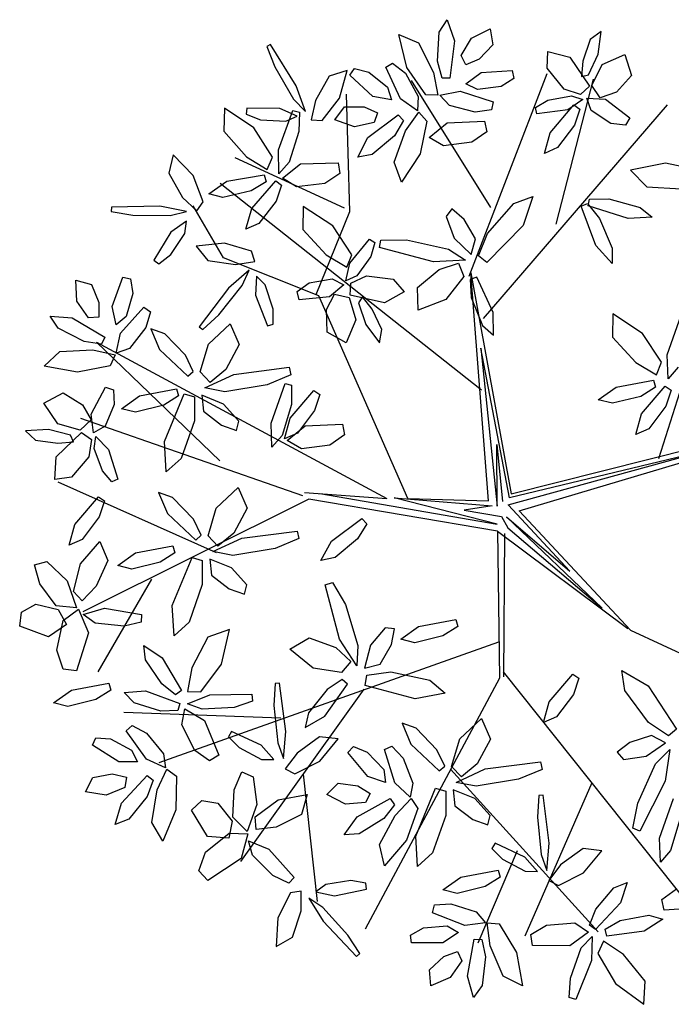
# Model space of a CAD drawing. Units: millimetres. Extents: x 466 to 1913, y -307 to -51.
# Drawn here: x 653 to 655, y -147 to -145 of the extents above; entities that cross this region are included whole.
import ezdxf

# ---------------------------------------------------------------- set-up
doc = ezdxf.new("R2010")
doc.units = ezdxf.units.MM
for name, color, linetype in [('ARB', 94, 'Continuous'), ('ARB XACALOXOCHITL', 62, 'Continuous'), ('ARBOLES', 94, 'Continuous')]:
    doc.layers.add(name, color=color, linetype=linetype)

# ---------------------------------------------------------------- blocks, each defined once
blk = doc.blocks.new('arbol color')
at = {"color": 2}
for p, q in [((-0.4752, 1.2831), (-0.49, 1.2487)), ((-0.4508, 1.2252), (-0.4752, 1.2831)), ((-0.49, 1.2487), (-0.4773, 1.1883)), ((-0.4275, 1.2067), (-0.3871, 1.2613)), ((-0.3871, 1.2613), (-0.343, 1.2209)), ((-0.4452, 1.1633), (-0.4508, 1.2252)), ((-0.343, 1.2209), (-0.3556, 1.1605)), ((-0.4773, 1.1883), (-0.4593, 1.1497)), ((-0.4231, 1.1428), (-0.4275, 1.2067)), ((-0.5731, 1.1627), (-0.5137, 1.1798)), ((-0.552, 1.1221), (-0.5731, 1.1627)), ((-0.5137, 1.1798), (-0.4276, 1.1375)), ((-0.4593, 1.1497), (-0.4452, 1.1633)), ((-0.3556, 1.1605), (-0.3865, 1.1246)), ((-0.7717, 1.0895), (-0.7404, 1.1375)), ((-0.7404, 1.1375), (-0.7128, 1.1034)), ((-0.4276, 1.1375), (-0.4369, 1.1057)), ((-0.3865, 1.1246), (-0.4231, 1.1428)), ((-0.4177, 1.1061), (-0.3719, 1.1292)), ((-0.3719, 1.1292), (-0.2891, 1.1177)), ((-0.7128, 1.1034), (-0.7253, 1.0509)), ((-0.4837, 1.0963), (-0.552, 1.1221)), ((-0.4369, 1.1057), (-0.4837, 1.0963)), ((-0.39, 1.0829), (-0.4177, 1.1061)), ((-0.2891, 1.1177), (-0.2891, 1.0946)), ((-0.7729, 1.0343), (-0.7717, 1.0895)), ((-0.507, 1.0482), (-0.4574, 1.0905)), ((-0.4574, 1.0905), (-0.4246, 1.097)), ((-0.3261, 1.079), (-0.39, 1.0829)), ((-0.2891, 1.0946), (-0.3261, 1.079)), ((-0.7253, 1.0509), (-0.7489, 1.0193)), ((-0.5265, 1.0137), (-0.507, 1.0482)), ((-0.4467, 1.0521), (-0.5144, 1.0008)), ((-0.439, 1.0721), (-0.4192, 1.0705)), ((-0.1428, 1.0594), (-0.2156, 0.9958)), ((-0.7489, 1.0193), (-0.7729, 1.0343)), ((-0.2156, 0.9958), (-0.1547, 0.9784)), ((-0.5849, 0.6597), (-0.5879, 0.6335)), ((-0.5419, 0.6514), (-0.5849, 0.6597)), ((-0.4883, 0.6208), (-0.5419, 0.6514)), ((-0.4579, 0.5852), (-0.4674, 0.6503)), ((-0.5879, 0.6335), (-0.5396, 0.5938)), ((-0.4774, 0.5783), (-0.4883, 0.6208)), ((-0.5396, 0.5938), (-0.4774, 0.5783)), ((-0.4295, 0.5808), (-0.4579, 0.5852)), ((-0.4831, 0.5572), (-0.5558, 0.5096)), ((-0.5382, 0.5601), (-0.4831, 0.5572)), ((-0.5325, 0.4992), (-0.4947, 0.5406)), ((-0.4947, 0.5406), (-0.4643, 0.5159)), ((-0.4643, 0.5159), (-0.4754, 0.4379)), ((-0.4325, 0.5325), (-0.4453, 0.5174)), ((-0.4453, 0.5174), (-0.4178, 0.4766)), ((-0.3454, 0.4713), (-0.4325, 0.5325)), ((-0.5588, 0.4267), (-0.5325, 0.4992)), ((-0.4178, 0.4766), (-0.3534, 0.4262)), ((-0.3135, 0.4183), (-0.3454, 0.4713)), ((-0.4754, 0.4379), (-0.5267, 0.3744)), ((-0.5267, 0.3744), (-0.5588, 0.4267)), ((-0.3534, 0.4262), (-0.3135, 0.4183)), ((-1.0005, 0.2856), (-1.0754, 0.2682)), ((-0.9787, 0.2654), (-1.0005, 0.2856)), ((-1.0754, 0.2682), (-1.1388, 0.2221)), ((-1.0203, 0.232), (-0.9787, 0.2654)), ((-1.1388, 0.2221), (-1.0909, 0.2038)), ((-1.0909, 0.2038), (-1.0203, 0.232)), ((-0.9803, 0.2376), (-1.0045, 0.1673)), ((-0.9758, 0.1918), (-0.9803, 0.2376)), ((-0.9218, 0.2248), (-0.9548, 0.2339)), ((-0.9548, 0.2339), (-0.9309, 0.1875)), ((-0.8704, 0.1786), (-0.9218, 0.2248)), ((-0.9908, 0.0907), (-0.9758, 0.1918)), ((-1.0045, 0.1673), (-1.0207, 0.0356)), ((-0.9309, 0.1875), (-0.861, 0.1309)), ((-0.8495, 0.1428), (-0.8704, 0.1786)), ((-0.861, 0.1309), (-0.8495, 0.1428)), ((-1.0087, 0.0336), (-0.9908, 0.0907)), ((-0.9754, 0.007), (-0.9516, 0.085)), ((-0.9516, 0.085), (-0.9022, 0.0484)), ((-0.8741, -0.0296), (-0.7525, 0.0631)), ((-0.7525, 0.0631), (-0.7387, 0.0473)), ((-0.9022, 0.0484), (-0.8995, -0.0286)), ((-0.7387, 0.0473), (-0.7807, -0.0081)), ((-0.6812, -0.0561), (-0.6634, 0.0421)), ((-0.6634, 0.0421), (-0.6436, 0.0405)), ((-0.6436, 0.0405), (-0.6339, -0.0048)), ((-0.9566, -0.0696), (-0.9754, 0.007)), ((-0.7406, 0.0191), (-0.7225, 0.024)), ((-0.7191, -0.0935), (-0.7406, 0.0191)), ((-0.7225, 0.024), (-0.6968, -0.0218)), ((-0.6349, -0.0533), (-0.5489, 0.0018)), ((-0.5489, 0.0018), (-0.5294, -0.0207)), ((-0.7807, -0.0081), (-0.8715, -0.0829)), ((-0.6968, -0.0218), (-0.6764, -0.1076)), ((-0.6339, -0.0048), (-0.6435, -0.0809)), ((-0.5294, -0.0207), (-0.5504, -0.0654)), ((-1.0144, -0.0505), (-1.0929, -0.0278)), ((-0.9736, -0.0781), (-1.0144, -0.0505)), ((-0.9237, -0.1009), (-0.8741, -0.0296)), ((-0.8995, -0.0286), (-0.9191, -0.0812)), ((-0.6577, -0.1123), (-0.6349, -0.0533)), ((-1.0835, -0.0727), (-0.9799, -0.0969)), ((-0.9799, -0.0969), (-0.9736, -0.0781)), ((-0.9191, -0.0812), (-0.9566, -0.0696)), ((-0.6659, -0.1125), (-0.6812, -0.0561)), ((-0.5504, -0.0654), (-0.6126, -0.1127)), ((-0.8715, -0.0829), (-0.9237, -0.1009)), ((-0.6843, -0.1495), (-0.7191, -0.0935)), ((-0.6435, -0.0809), (-0.6659, -0.1125)), ((-0.8577, -0.1137), (-0.9212, -0.1226)), ((-0.9212, -0.1226), (-0.8951, -0.158)), ((-0.798, -0.1326), (-0.8577, -0.1137)), ((-0.791, -0.158), (-0.798, -0.1326)), ((-0.6764, -0.1076), (-0.6843, -0.1495)), ((-0.6126, -0.1127), (-0.6577, -0.1123)), ((-1.0676, -0.2095), (-0.9894, -0.1421)), ((-0.9751, -0.1558), (-0.9972, -0.1982)), ((-0.9894, -0.1421), (-0.9751, -0.1558)), ((-0.9646, -0.1428), (-0.9367, -0.1363)), ((-0.9462, -0.2831), (-0.9646, -0.1428)), ((-0.9367, -0.1363), (-0.9035, -0.1931)), ((-0.8951, -0.158), (-0.834, -0.1663)), ((-0.834, -0.1663), (-0.791, -0.158)), ((-1.0926, -0.2642), (-1.0676, -0.2095)), ((-0.9972, -0.1982), (-1.0544, -0.253)), ((-0.9035, -0.1931), (-0.8834, -0.2999)), ((-1.0544, -0.253), (-1.0926, -0.2642)), ((-0.7328, -0.3691), (-0.709, -0.2911)), ((-0.709, -0.2911), (-0.6597, -0.3276)), ((-0.6315, -0.4056), (-0.51, -0.3129)), ((-0.51, -0.3129), (-0.4962, -0.3287)), ((-0.6597, -0.3276), (-0.657, -0.4047)), ((-0.4962, -0.3287), (-0.5382, -0.3842)), ((-0.714, -0.4456), (-0.7328, -0.3691)), ((-0.5382, -0.3842), (-0.6289, -0.459)), ((-0.7311, -0.4541), (-0.7718, -0.4265)), ((-0.6812, -0.4769), (-0.6315, -0.4056)), ((-0.657, -0.4047), (-0.6766, -0.4572)), ((-0.7374, -0.4729), (-0.7311, -0.4541)), ((-0.6766, -0.4572), (-0.714, -0.4456)), ((-0.6289, -0.459), (-0.6812, -0.4769)), ((-0.6151, -0.4898), (-0.6786, -0.4987)), ((-0.6786, -0.4987), (-0.6526, -0.534)), ((-0.5554, -0.5086), (-0.6151, -0.4898)), ((-0.5485, -0.534), (-0.5554, -0.5086)), ((-0.722, -0.5189), (-0.6941, -0.5123)), ((-0.7036, -0.6592), (-0.722, -0.5189)), ((-0.6941, -0.5123), (-0.661, -0.5692)), ((-0.6526, -0.534), (-0.5915, -0.5424)), ((-0.5915, -0.5424), (-0.5485, -0.534)), ((-0.9974, -0.5506), (-1.0069, -0.6267)), ((-0.8871, -0.6398), (-0.8621, -0.5851)), ((-0.661, -0.5692), (-0.6408, -0.6759)), ((-1.0294, -0.6583), (-1.0447, -0.6019)), ((-0.9773, -0.6864), (-0.9619, -0.6075)), ((-0.9619, -0.6075), (-0.917, -0.6416)), ((-1.0069, -0.6267), (-1.0294, -0.6583)), ((-0.917, -0.6416), (-0.9096, -0.7184)), ((-0.8489, -0.6287), (-0.8871, -0.6398)), ((-0.6579, -0.7284), (-0.7036, -0.6592)), ((-0.9561, -0.7619), (-0.9773, -0.6864)), ((-0.6408, -0.6759), (-0.6579, -0.7284)), ((-0.9096, -0.7184), (-0.9231, -0.7717)), ((-0.8602, -0.7589), (-0.7635, -0.7227)), ((-0.7635, -0.7227), (-0.7542, -0.7415)), ((-1.0844, -0.7517), (-1.06, -0.7275)), ((-1.0459, -0.789), (-1.0844, -0.7517)), ((-1.06, -0.7275), (-0.9859, -0.7452)), ((-0.9859, -0.7452), (-0.9266, -0.7964)), ((-0.9231, -0.7717), (-0.9561, -0.7619)), ((-0.9018, -0.8029), (-0.8602, -0.7589)), ((-0.7891, -0.7744), (-0.8617, -0.8064)), ((-0.9774, -0.8193), (-1.0459, -0.789)), ((-0.9266, -0.7964), (-0.9774, -0.8193)), ((-0.9404, -0.8441), (-0.9202, -0.797)), ((-0.9202, -0.797), (-0.8642, -0.8386)), ((-0.8617, -0.8064), (-0.9018, -0.8029)), ((-1.0278, -0.8435), (-0.9677, -0.8248)), ((-0.9677, -0.8248), (-0.9275, -0.8496)), ((-1.0509, -0.8816), (-1.0278, -0.8435)), ((-0.9275, -0.8496), (-0.9536, -0.9027)), ((-0.9151, -0.9233), (-0.9404, -0.8441)), ((-0.8642, -0.8386), (-0.8407, -0.9452)), ((-1.0357, -0.9171), (-1.0509, -0.8816)), ((-0.9536, -0.9027), (-1.0357, -0.9171)), ((-0.8744, -0.9588), (-0.9151, -0.9233)), ((-0.8407, -0.9452), (-0.8744, -0.9588)), ((0.5045, -0.9642), (0.5845, -1.008)), ((0.3256, -1.0083), (0.3625, -0.9829)), ((0.4701, -0.9805), (0.4254, -1.0154)), ((0.5132, -1.0286), (0.4747, -0.9786)), ((0.3313, -1.0295), (0.3256, -1.0083)), ((0.4254, -1.0154), (0.3313, -1.0295)), ((0.5845, -1.008), (0.6443, -1.0789)), ((0.3308, -1.0772), (0.3846, -1.0403)), ((0.3846, -1.0403), (0.4205, -1.0404)), ((0.4205, -1.0404), (0.397, -1.0864)), ((0.4657, -1.0345), (0.4846, -1.0255)), ((0.5007, -1.1316), (0.4657, -1.0345)), ((0.4846, -1.0255), (0.5171, -1.0608)), ((0.5856, -1.0826), (0.5132, -1.0286)), ((0.5171, -1.0608), (0.5482, -1.1337)), ((0.3101, -1.112), (0.3308, -1.0772)), ((0.397, -1.0864), (0.3235, -1.1294)), ((0.4179, -1.1169), (0.4434, -1.0867)), ((0.4434, -1.0867), (0.4664, -1.1032)), ((0.6443, -1.0789), (0.5856, -1.0826)), ((0.3235, -1.1294), (0.3101, -1.112)), ((0.4023, -1.1686), (0.4179, -1.1169)), ((0.4664, -1.1032), (0.4619, -1.1582)), ((0.5442, -1.1738), (0.5007, -1.1316)), ((0.5482, -1.1337), (0.5442, -1.1738)), ((0.4278, -1.2043), (0.4023, -1.1686)), ((0.4619, -1.1582), (0.4278, -1.2043))]:
    blk.add_line(p, q, dxfattribs=at)
at = {"color": 44}
for p, q in [((0.2452, 0.3529), (0.0518, 1.2305)), ((-0.3601, 0.4437), (-0.2172, 1.2002)), ((-0.3181, 0.7665), (-0.4273, 1.1599)), ((-0.4526, 0.5244), (-0.545, 1.1094)), ((-0.4946, 0.716), (-0.8561, 0.9077)), ((-0.8224, 0.5143), (-0.9906, 0.7866)), ((-0.8393, 0.5143), (-1.1671, 0.484)), ((-0.4526, 0.5344), (-0.0553, 0.0673)), ((-0.0995, 0.02), (-0.4526, 0.5344)), ((-0.0553, 0.0673), (0.3208, 0.4336)), ((-0.2676, 0.2722), (-1.1671, 0.4033)), ((0.3285, 0.4194), (-0.0533, 0.0559)), ((-0.0472, 0.0376), (0.3285, 0.4194)), ((-0.0133, 0.0385), (0.3467, 0.4196)), ((-0.3261, 0.3708), (-0.0717, 0.0196)), ((-0.0533, 0.0559), (-0.3261, 0.3708)), ((-0.7804, 0.2722), (-1.0578, 0.2318)), ((-0.2927, -0.0849), (-0.7804, 0.2722)), ((-0.1566, 0.165), (-0.0655, 0.0376)), ((-0.0717, 0.0196), (-0.1566, 0.165)), ((0.1889, -0.0351), (-0.0472, 0.0376)), ((-0.0133, 0.0385), (0.4133, -0.091)), ((-0.3261, -0.1017), (-0.0836, 0.0134)), ((-0.2927, -0.0849), (-0.0995, 0.02)), ((-0.0836, 0.0134), (-0.1444, -0.0351)), ((-0.1444, -0.0351), (-0.0472, 0.0012)), ((-0.0353, 0.0073), (0.1889, -0.0351)), ((0.3163, -0.0776), (-0.0353, 0.0073)), ((-0.5079, -0.1928), (-0.0472, -0.0229)), ((-0.0472, -0.0229), (-0.3261, -0.1017)), ((-0.017, -0.0171), (0.3163, -0.0776)), ((-0.037, -0.039), (-0.5263, -0.2222)), ((-0.037, -0.039), (0.1695, -0.3835)), ((-0.037, -0.039), (0.4049, -0.091)), ((-0.017, -0.0351), (0.177, -0.3745)), ((0.4133, -0.091), (0.7495, -0.0607)), ((-1.2428, -0.1414), (-0.3425, -0.1137)), ((-0.545, -0.212), (-0.3425, -0.1137)), ((-0.7888, -0.2524), (-1.2428, -0.1414)), ((-0.545, -0.2221), (-1.1755, -0.3432)), ((-0.5263, -0.2222), (-0.9065, -0.7971)), ((0.1178, -0.2995), (-0.5198, -1.0493)), ((0.1695, -0.3634), (0.9429, -0.666)), ((0.1695, -0.3835), (0.1947, -1.1603)), ((-0.6711, -0.4743), (-1.1419, -0.5248)), ((0.531, -0.5046), (0.5814, -0.9585)), ((-0.1367, -0.5955), (-0.192, -1.1704)), ((-0.7888, -0.6258), (-0.7888, -0.9182)), ((0.1779, -0.666), (0.7495, -0.8476)), ((-0.2928, -0.7769), (-0.6711, -0.9787)), ((0.4469, -0.7669), (0.4805, -1.0392)), ((-0.164, -0.879), (0.0434, -1.1603))]:
    blk.add_line(p, q, dxfattribs=at)
at = {"color": 62}
for p, q in [((-0.8563, 1.0599), (-0.8547, 1.1002)), ((-0.8547, 1.1002), (-0.8088, 1.0606)), ((-0.0528, 1.089), (-0.1428, 1.0594)), ((-0.821, 0.9889), (-0.8563, 1.0599)), ((-0.8088, 1.0606), (-0.7681, 0.9658)), ((-0.7026, 1.0217), (-0.6318, 1.069)), ((-0.6173, 1.0524), (-0.636, 1.0164)), ((-0.6318, 1.069), (-0.6173, 1.0524)), ((-0.4568, 0.9738), (-0.439, 1.0721)), ((-0.4192, 1.0705), (-0.4095, 1.0251)), ((-0.7233, 0.9744), (-0.7026, 1.0217)), ((-0.4095, 1.0251), (-0.4191, 0.949)), ((-0.949, 0.9994), (-0.8907, 1.0066)), ((-0.8851, 0.9322), (-0.949, 0.9994)), ((-0.8907, 1.0066), (-0.8152, 0.957)), ((-0.636, 1.0164), (-0.6875, 0.9764)), ((-0.1547, 0.9784), (-0.0711, 1.0208)), ((-0.7864, 0.9556), (-0.821, 0.9889)), ((-0.7267, 0.9492), (-0.6337, 0.9688)), ((-0.6875, 0.9764), (-0.7233, 0.9744)), ((-0.6337, 0.9688), (-0.6266, 0.9479)), ((-0.4415, 0.9174), (-0.4568, 0.9738)), ((-0.8152, 0.957), (-0.7737, 0.9095)), ((-0.7681, 0.9658), (-0.7864, 0.9556)), ((-0.7692, 0.9116), (-0.7267, 0.9492)), ((-0.6266, 0.9479), (-0.662, 0.9205)), ((-0.4191, 0.949), (-0.4415, 0.9174)), ((-0.935, 0.9036), (-0.9246, 0.9231)), ((-0.9246, 0.9231), (-0.8804, 0.9164)), ((-0.8025, 0.8933), (-0.8851, 0.9322)), ((-0.8804, 0.9164), (-0.8178, 0.879)), ((-0.662, 0.9205), (-0.7322, 0.9008)), ((-0.2276, 0.898), (-0.1425, 0.9207)), ((-0.1004, 0.914), (-0.1553, 0.8776)), ((-0.1425, 0.9207), (-0.1004, 0.914)), ((-0.8567, 0.8497), (-0.935, 0.9036)), ((-0.7737, 0.9095), (-0.8025, 0.8933)), ((-0.7322, 0.9008), (-0.7692, 0.9116)), ((-0.7136, 0.8566), (-0.6275, 0.9116)), ((-0.608, 0.8891), (-0.6291, 0.8444)), ((-0.6275, 0.9116), (-0.608, 0.8891)), ((-0.2728, 0.871), (-0.2276, 0.898)), ((-1.0068, 0.858), (-0.9679, 0.8692)), ((-0.9679, 0.8692), (-0.9034, 0.8594)), ((-0.8178, 0.879), (-0.8002, 0.8446)), ((-0.2673, 0.8531), (-0.2728, 0.871)), ((-0.1553, 0.8776), (-0.2673, 0.8531)), ((-1.0217, 0.8431), (-1.0561, 0.8051)), ((-1.0016, 0.7673), (-1.0217, 0.8431)), ((-1.0089, 0.836), (-1.0068, 0.858)), ((-0.9258, 0.8172), (-1.0089, 0.836)), ((-0.8773, 0.8348), (-0.9258, 0.8172)), ((-0.9034, 0.8594), (-0.8773, 0.8348)), ((-0.8002, 0.8446), (-0.8567, 0.8497)), ((-0.8015, 0.7801), (-0.7955, 0.8428)), ((-0.7955, 0.8428), (-0.7639, 0.8331)), ((-0.7639, 0.8331), (-0.7354, 0.7464)), ((-0.7363, 0.7975), (-0.7136, 0.8566)), ((-0.6291, 0.8444), (-0.6912, 0.7972)), ((-0.283, 0.8427), (-0.2723, 0.8581)), ((-0.1943, 0.77), (-0.283, 0.8427)), ((-0.2723, 0.8581), (-0.2232, 0.8393)), ((-0.2232, 0.8393), (-0.1526, 0.7866)), ((-0.881, 0.7133), (-0.8403, 0.8082)), ((-0.8403, 0.8082), (-0.8203, 0.8019)), ((-1.2382, 0.8003), (-1.2444, 0.7899)), ((-1.2444, 0.7899), (-1.1977, 0.7526)), ((-1.1213, 0.7376), (-1.2382, 0.8003)), ((-1.0561, 0.8051), (-1.0552, 0.729)), ((-0.9781, 0.7536), (-0.9314, 0.7806)), ((-0.9314, 0.7806), (-0.8922, 0.7853)), ((-0.8922, 0.7853), (-0.8866, 0.7575)), ((-0.8203, 0.8019), (-0.8207, 0.7539)), ((-0.7855, 0.6912), (-0.8015, 0.7801)), ((-0.6912, 0.7972), (-0.7363, 0.7975)), ((-0.4462, 0.7569), (-0.4107, 0.7992)), ((-0.4107, 0.7992), (-0.3942, 0.7179)), ((-0.1526, 0.7866), (-0.1317, 0.7494)), ((-1.1977, 0.7526), (-1.1088, 0.7021)), ((-1.0124, 0.6912), (-1.0016, 0.7673)), ((-0.9839, 0.7101), (-0.9781, 0.7536)), ((-0.8866, 0.7575), (-0.9275, 0.7204)), ((-0.8207, 0.7539), (-0.8478, 0.6794)), ((-0.4674, 0.6503), (-0.4462, 0.7569)), ((-0.1317, 0.7494), (-0.1943, 0.77)), ((-1.0645, 0.6897), (-1.1213, 0.7376)), ((-1.0552, 0.729), (-1.0391, 0.6781)), ((-0.7354, 0.7464), (-0.7401, 0.6538)), ((-1.1088, 0.7021), (-1.0645, 0.6897)), ((-0.9275, 0.7204), (-0.9839, 0.7101)), ((-0.8781, 0.6529), (-0.881, 0.7133)), ((-0.3942, 0.7179), (-0.4295, 0.5808)), ((0.1236, 0.6096), (0.1021, 0.7222)), ((-1.0957, 0.6748), (-1.0776, 0.6795)), ((-1.0758, 0.5619), (-1.0957, 0.6748)), ((-1.0776, 0.6795), (-1.0525, 0.6333)), ((-1.0391, 0.6781), (-1.0124, 0.6912)), ((-0.8478, 0.6794), (-0.8781, 0.6529)), ((-0.7401, 0.6538), (-0.7855, 0.6912)), ((-1.1291, 0.6617), (-1.207, 0.617)), ((-1.0771, 0.6673), (-1.1291, 0.6617)), ((-1.0975, 0.6398), (-1.0771, 0.6673)), ((-1.1591, 0.6085), (-1.0975, 0.6398)), ((-1.0525, 0.6333), (-1.0333, 0.5473)), ((0.0353, 0.6262), (-0.0612, 0.6318)), ((-0.0612, 0.6318), (-0.0299, 0.5767)), ((0.1202, 0.5842), (0.0353, 0.6262)), ((-1.207, 0.617), (-1.2001, 0.6019)), ((-1.2001, 0.6019), (-1.1591, 0.6085)), ((-1.0038, 0.5591), (-0.917, 0.6129)), ((-0.917, 0.6129), (-0.8978, 0.5901)), ((0.1584, 0.5536), (0.1236, 0.6096)), ((0.1663, 0.5955), (0.1584, 0.5536)), ((-1.1639, 0.5797), (-1.2603, 0.5866)), ((-1.2603, 0.5866), (-1.2298, 0.5311)), ((-1.0795, 0.5365), (-1.1639, 0.5797)), ((-0.8978, 0.5901), (-0.9195, 0.5457)), ((-0.0299, 0.5767), (0.0594, 0.5484)), ((0.1252, 0.5477), (0.1202, 0.5842)), ((-1.0418, 0.5055), (-1.0758, 0.5619)), ((-1.0333, 0.5473), (-1.0418, 0.5055)), ((-1.0274, 0.5003), (-1.0038, 0.5591)), ((-0.9195, 0.5457), (-0.9823, 0.4994)), ((-0.6504, 0.5246), (-0.5382, 0.5601)), ((0.0594, 0.5484), (0.1252, 0.5477)), ((-1.2298, 0.5311), (-1.1409, 0.5016)), ((-1.0751, 0.5), (-1.0795, 0.5365)), ((-0.7888, 0.2722), (-0.8224, 0.5143)), ((-0.7101, 0.4888), (-0.6504, 0.5246)), ((0.0471, 0.4638), (0.1253, 0.5311)), ((0.1396, 0.5174), (0.1175, 0.4751)), ((0.1253, 0.5311), (0.1396, 0.5174)), ((0.1432, 0.4348), (0.1611, 0.533)), ((0.1611, 0.533), (0.1808, 0.5314)), ((0.1808, 0.5314), (0.1905, 0.486)), ((-1.1409, 0.5016), (-1.0751, 0.5)), ((-1.0586, 0.3868), (-1.0394, 0.4848)), ((-1.0394, 0.4848), (-1.0197, 0.4829)), ((-0.9823, 0.4994), (-1.0274, 0.5003)), ((-0.7032, 0.469), (-0.7101, 0.4888)), ((-0.5558, 0.5096), (-0.7032, 0.469)), ((0.1905, 0.486), (0.181, 0.41)), ((-1.1543, 0.4172), (-1.0752, 0.4834)), ((-1.0611, 0.4695), (-1.0838, 0.4275)), ((-1.0752, 0.4834), (-1.0611, 0.4695)), ((-1.0197, 0.4829), (-1.0106, 0.4374)), ((-0.8434, 0.4567), (-0.9399, 0.4623)), ((-0.9399, 0.4623), (-0.9086, 0.4071)), ((-0.7522, 0.3919), (-0.7383, 0.4758)), ((-0.7383, 0.4758), (-0.7207, 0.4747)), ((-0.7207, 0.4747), (-0.7112, 0.4363)), ((0.0221, 0.409), (0.0471, 0.4638)), ((0.1175, 0.4751), (0.0603, 0.4202)), ((-1.0106, 0.4374), (-1.0212, 0.3615)), ((-0.7585, 0.4146), (-0.8434, 0.4567)), ((-0.7112, 0.4363), (-0.7181, 0.3714)), ((0.1585, 0.3784), (0.1432, 0.4348)), ((-1.2422, 0.3843), (-1.3176, 0.4061)), ((-1.3176, 0.4061), (-1.3026, 0.357)), ((-1.1801, 0.3628), (-1.1543, 0.4172)), ((-1.0838, 0.4275), (-1.1418, 0.3734)), ((-0.9086, 0.4071), (-0.8194, 0.3789)), ((-0.7535, 0.3782), (-0.7585, 0.4146)), ((-0.695, 0.3853), (-0.6277, 0.4136)), ((-0.6277, 0.4136), (-0.5844, 0.3986)), ((0.0603, 0.4202), (0.0221, 0.409)), ((0.181, 0.41), (0.1585, 0.3784)), ((-1.1825, 0.3359), (-1.2422, 0.3843)), ((-1.0441, 0.3302), (-1.0586, 0.3868)), ((-0.8194, 0.3789), (-0.7535, 0.3782)), ((-0.7374, 0.3442), (-0.7522, 0.3919)), ((-0.7225, 0.3463), (-0.695, 0.3853)), ((-0.5844, 0.3986), (-0.6158, 0.3453)), ((-1.3026, 0.357), (-1.237, 0.3186)), ((-1.1418, 0.3734), (-1.1801, 0.3628)), ((-1.0212, 0.3615), (-1.0441, 0.3302)), ((-0.7181, 0.3714), (-0.7374, 0.3442)), ((-1.185, 0.3062), (-1.1825, 0.3359)), ((-0.8213, 0.2895), (-0.7723, 0.3306)), ((-0.7723, 0.3306), (-0.7362, 0.3328)), ((-0.7362, 0.3328), (-0.7535, 0.2845)), ((-0.7074, 0.3169), (-0.7225, 0.3463)), ((-0.6158, 0.3453), (-0.7074, 0.3169)), ((-0.676, 0.3297), (-0.6769, 0.3102)), ((-0.6364, 0.3141), (-0.676, 0.3297)), ((-1.237, 0.3186), (-1.185, 0.3062)), ((-1.0578, 0.2318), (-1.2007, 0.3125)), ((-0.7462, 0.2979), (-0.707, 0.3099)), ((-0.7439, 0.2506), (-0.7462, 0.2979)), ((-0.707, 0.3099), (-0.6599, 0.2665)), ((-0.6769, 0.3102), (-0.6303, 0.2691)), ((-0.5856, 0.279), (-0.6364, 0.3141)), ((-1.2081, 0.2904), (-1.2784, 0.2664)), ((-1.2415, 0.2588), (-1.2081, 0.2904)), ((-0.8375, 0.2527), (-0.8213, 0.2895)), ((-0.7535, 0.2845), (-0.8216, 0.2359)), ((-0.6303, 0.2691), (-0.5728, 0.2439)), ((-0.5728, 0.2439), (-0.5856, 0.279)), ((-1.2784, 0.2664), (-1.3922, 0.1983)), ((-1.3305, 0.2086), (-1.2415, 0.2588)), ((-1.1954, 0.268), (-1.2173, 0.2207)), ((-1.1822, 0.2364), (-1.1954, 0.268)), ((-0.8216, 0.2359), (-0.8375, 0.2527)), ((-0.7115, 0.1981), (-0.7439, 0.2506)), ((-0.6599, 0.2665), (-0.6517, 0.1991)), ((-1.2173, 0.2207), (-1.219, 0.1308)), ((-1.1871, 0.1675), (-1.1822, 0.2364)), ((-1.3922, 0.1983), (-1.3865, 0.1877)), ((-1.3865, 0.1877), (-1.3305, 0.2086)), ((-0.6517, 0.1991), (-0.7115, 0.1981)), ((-1.2026, 0.1289), (-1.1871, 0.1675)), ((-1.219, 0.1308), (-1.2026, 0.1289)), ((-1.2696, 0.0484), (-1.2486, 0.055)), ((-1.2486, 0.055), (-1.2232, 0.0234)), ((-1.2548, -0.0354), (-1.2696, 0.0484)), ((-1.2232, 0.0234), (-1.2072, -0.0398)), ((-1.1981, -0.0867), (-1.1787, 0.0064)), ((-1.1787, 0.0064), (-1.1567, 0.0044)), ((-1.1567, 0.0044), (-1.1458, -0.039)), ((-1.3761, -0.0234), (-1.3337, -0.0118)), ((-1.3447, -0.0714), (-1.3761, -0.0234)), ((-1.3337, -0.0118), (-1.2907, -0.0445)), ((-1.2907, -0.0445), (-1.2712, -0.0788)), ((-1.2198, -0.0734), (-1.2548, -0.0354)), ((-1.2072, -0.0398), (-1.2198, -0.0734)), ((-1.1458, -0.039), (-1.1561, -0.1112)), ((-1.0929, -0.0278), (-1.1329, -0.0353)), ((-1.1329, -0.0353), (-1.0835, -0.0727)), ((-1.2947, -0.0947), (-1.3447, -0.0714)), ((-1.2712, -0.0788), (-1.2947, -0.0947)), ((-1.1809, -0.1407), (-1.1981, -0.0867)), ((-1.3879, -0.1431), (-1.3333, -0.117)), ((-1.3333, -0.117), (-1.23, -0.1179)), ((-1.23, -0.1179), (-1.2281, -0.1387)), ((-1.1561, -0.1112), (-1.1809, -0.1407)), ((-1.3517, -0.1607), (-1.3879, -0.1431)), ((-1.2725, -0.1569), (-1.3517, -0.1607)), ((-1.2281, -0.1387), (-1.2725, -0.1569)), ((-1.241, -0.1645), (-1.1807, -0.1457)), ((-1.1807, -0.1457), (-1.1775, -0.1786)), ((-1.3167, -0.2136), (-1.241, -0.1645)), ((-1.1775, -0.1786), (-1.2464, -0.2385)), ((-1.3336, -0.27), (-1.3167, -0.2136)), ((0.482, -0.2417), (0.4479, -0.1982)), ((0.4479, -0.1982), (0.5309, -0.1989)), ((0.5309, -0.1989), (0.6576, -0.2619)), ((-1.2464, -0.2385), (-1.3336, -0.27)), ((-1.1598, -0.2349), (-1.137, -0.2308)), ((-1.1563, -0.3185), (-1.1598, -0.2349)), ((-1.137, -0.2308), (-1.1151, -0.2644)), ((0.5818, -0.2845), (0.482, -0.2417)), ((-1.1151, -0.2644), (-1.1075, -0.3279)), ((-0.9005, -0.3524), (-0.9462, -0.2831)), ((0.6475, -0.2887), (0.5818, -0.2845)), ((-1.2835, -0.3571), (-1.2516, -0.3065)), ((-1.2516, -0.3065), (-1.19, -0.308)), ((-1.19, -0.308), (-1.1491, -0.332)), ((-1.1253, -0.3594), (-1.1563, -0.3185)), ((-0.8834, -0.2999), (-0.9005, -0.3524)), ((-0.0925, -0.3723), (-0.0144, -0.3049)), ((0, -0.3186), (-0.0222, -0.361)), ((-0.0144, -0.3049), (0, -0.3186)), ((0.6063, -0.3111), (0.5653, -0.3572)), ((0.6502, -0.3092), (0.6063, -0.3111)), ((0.6222, -0.3669), (0.6502, -0.3092)), ((-1.1491, -0.332), (-1.1604, -0.3713)), ((-1.1075, -0.3279), (-1.1253, -0.3594)), ((-1.2225, -0.387), (-1.2835, -0.3571)), ((-1.1604, -0.3713), (-1.2225, -0.387)), ((-1.1807, -0.467), (-1.1544, -0.3748)), ((-1.1544, -0.3748), (-1.1215, -0.3783)), ((-1.1029, -0.3957), (-1.1151, -0.3646)), ((-1.1151, -0.3646), (-1.067, -0.3783)), ((-0.1175, -0.427), (-0.0925, -0.3723)), ((-0.0222, -0.361), (-0.0794, -0.4159)), ((0.5653, -0.3572), (0.5482, -0.3975)), ((0.5733, -0.4059), (0.6222, -0.3669)), ((-1.1767, -0.3967), (-1.2365, -0.4133)), ((-1.1608, -0.4081), (-1.1767, -0.3967)), ((-1.1215, -0.3783), (-1.1038, -0.4226)), ((-1.0524, -0.4369), (-1.1029, -0.3957)), ((-1.067, -0.3783), (-1.0044, -0.4357)), ((-0.3702, -0.4018), (-0.3565, -0.3861)), ((-0.2623, -0.51), (-0.3702, -0.4018)), ((-0.3565, -0.3861), (-0.2959, -0.4203)), ((0.5482, -0.3975), (0.5733, -0.4059)), ((-1.2365, -0.4133), (-1.2892, -0.4476)), ((-1.1956, -0.4327), (-1.1608, -0.4081)), ((-1.1038, -0.4226), (-1.117, -0.4944)), ((-0.8504, -0.4038), (-0.8903, -0.4114)), ((-0.8903, -0.4114), (-0.841, -0.4487)), ((-0.7718, -0.4265), (-0.8504, -0.4038)), ((-0.2959, -0.4203), (-0.2097, -0.5004)), ((-0.1703, -0.4209), (-0.181, -0.4826)), ((-0.146, -0.4106), (-0.1703, -0.4209)), ((-0.132, -0.4521), (-0.146, -0.4106)), ((-0.0794, -0.4159), (-0.1175, -0.427)), ((-1.2892, -0.4476), (-1.2527, -0.456)), ((-1.2527, -0.456), (-1.1956, -0.4327)), ((-1.015, -0.4499), (-1.0524, -0.4369)), ((-1.0044, -0.4357), (-1.015, -0.4499)), ((-0.841, -0.4487), (-0.7374, -0.4729)), ((-0.1322, -0.5138), (-0.132, -0.4521)), ((-1.1532, -0.5224), (-1.1807, -0.467)), ((-0.181, -0.4826), (-0.1638, -0.5443)), ((-0.0962, -0.5175), (0.0069, -0.4834)), ((0.0069, -0.4834), (0.0612, -0.4933)), ((-1.117, -0.4944), (-1.1532, -0.5224)), ((-1.0447, -0.6019), (-1.0268, -0.5037)), ((-1.0268, -0.5037), (-1.007, -0.5053)), ((-1.007, -0.5053), (-0.9974, -0.5506)), ((-0.185, -0.5498), (-0.2623, -0.51)), ((-0.2097, -0.5004), (-0.185, -0.5498)), ((0.0612, -0.4933), (-0.0014, -0.5478)), ((-0.8621, -0.5851), (-0.7839, -0.5177)), ((-0.7696, -0.5314), (-0.7917, -0.5738)), ((-0.7839, -0.5177), (-0.7696, -0.5314)), ((-0.3358, -0.5483), (-0.2598, -0.5353)), ((-0.2598, -0.5353), (-0.2051, -0.5478)), ((-0.1638, -0.5443), (-0.1322, -0.5138)), ((-0.1482, -0.5579), (-0.0962, -0.5175)), ((-0.3655, -0.602), (-0.3358, -0.5483)), ((-0.2051, -0.5478), (-0.2117, -0.5865)), ((-0.138, -0.5847), (-0.1482, -0.5579)), ((-0.0014, -0.5478), (-0.138, -0.5847)), ((-0.7917, -0.5738), (-0.8489, -0.6287)), ((-0.2117, -0.5865), (-0.285, -0.6153)), ((-0.285, -0.6153), (-0.3655, -0.602)), ((-0.201, -0.6022), (-0.2229, -0.6463)), ((-0.1815, -0.606), (-0.201, -0.6022)), ((-0.1917, -0.7119), (-0.1815, -0.606)), ((0.0404, -0.6158), (0.0004, -0.6234)), ((-0.5351, -0.6379), (-0.5762, -0.6861)), ((-0.5073, -0.7305), (-0.5351, -0.6379)), ((0.0004, -0.6234), (0.0498, -0.6607)), ((-0.2229, -0.6463), (-0.235, -0.7272)), ((-0.5762, -0.6861), (-0.5722, -0.7797)), ((-0.3434, -0.6964), (-0.3534, -0.7033)), ((-0.2632, -0.8021), (-0.3434, -0.6964)), ((-0.0048, -0.7096), (0.0081, -0.6917)), ((0.0081, -0.6917), (0.051, -0.7045)), ((-0.3534, -0.7033), (-0.3264, -0.7567)), ((-0.2222, -0.7658), (-0.1917, -0.7119)), ((0.0652, -0.7739), (-0.0048, -0.7096)), ((0.051, -0.7045), (0.1078, -0.7503)), ((-0.5177, -0.8247), (-0.5073, -0.7305)), ((-0.235, -0.7272), (-0.2222, -0.7658)), ((-0.1287, -0.7477), (-0.1759, -0.768)), ((-0.142, -0.825), (-0.1287, -0.7477)), ((-0.0874, -0.7662), (-0.0823, -0.7448)), ((-0.0823, -0.7448), (-0.0422, -0.7391)), ((-0.0422, -0.7391), (0.0203, -0.7577)), ((0.1078, -0.7503), (0.1205, -0.7867)), ((-0.4927, -0.8191), (-0.3942, -0.7604)), ((-0.3834, -0.7756), (-0.4177, -0.8155)), ((-0.3264, -0.7567), (-0.2667, -0.8396)), ((-0.1759, -0.768), (-0.2067, -0.8374)), ((-0.0078, -0.7964), (-0.0874, -0.7662)), ((0.0203, -0.7577), (0.0427, -0.7857)), ((0.1205, -0.7867), (0.0652, -0.7739)), ((-0.6923, -0.8245), (-0.7158, -0.7925)), ((-0.7158, -0.7925), (-0.6559, -0.7972)), ((-0.6559, -0.7972), (-0.5658, -0.8476)), ((-0.5722, -0.7797), (-0.5502, -0.8418)), ((-0.2315, -0.8693), (-0.2632, -0.8021)), ((0.0427, -0.7857), (-0.0078, -0.7964)), ((0.1102, -0.8505), (0.1249, -0.7891)), ((-0.6212, -0.8594), (-0.6923, -0.8245)), ((-0.5502, -0.8418), (-0.5177, -0.8247)), ((-0.5333, -0.871), (-0.4927, -0.8191)), ((-0.4177, -0.8155), (-0.4913, -0.864)), ((-0.1836, -0.8897), (-0.142, -0.825)), ((-0.0684, -0.8521), (-0.0184, -0.8318)), ((-0.0184, -0.8318), (0.0211, -0.8327)), ((0.0211, -0.8327), (0.0227, -0.8609)), ((0.0222, -0.9055), (0.0757, -0.8172)), ((0.0757, -0.8172), (0.0946, -0.8262)), ((0.0946, -0.8262), (0.0876, -0.8737)), ((-0.5738, -0.8657), (-0.6212, -0.8594)), ((-0.5658, -0.8476), (-0.5738, -0.8657)), ((-0.2667, -0.8396), (-0.2315, -0.8693)), ((-0.2067, -0.8374), (-0.2133, -0.8904)), ((-0.0802, -0.8944), (-0.0684, -0.8521)), ((0.1136, -0.9408), (0.1102, -0.8505)), ((0.4427, -0.8528), (0.4205, -0.8952)), ((-0.6502, -0.8974), (-0.5518, -0.8806)), ((-0.5518, -0.8806), (-0.5465, -0.8997)), ((-0.4913, -0.864), (-0.5333, -0.871)), ((-0.5179, -0.9287), (-0.533, -0.8863)), ((-0.533, -0.8863), (-0.4697, -0.8874)), ((-0.3019, -0.8679), (-0.3914, -0.8761)), ((-0.3914, -0.8761), (-0.3914, -0.8926)), ((-0.2524, -0.8844), (-0.3019, -0.8679)), ((-0.2824, -0.901), (-0.2524, -0.8844)), ((0.0227, -0.8609), (-0.0229, -0.892)), ((0.0876, -0.8737), (0.0503, -0.9437)), ((-0.698, -0.9311), (-0.6502, -0.8974)), ((-0.5465, -0.8997), (-0.5858, -0.9243)), ((-0.4697, -0.8874), (-0.3885, -0.9494)), ((-0.3914, -0.8926), (-0.3514, -0.9037)), ((-0.3514, -0.9037), (-0.2824, -0.901)), ((-0.2133, -0.8904), (-0.1836, -0.8897)), ((-0.0229, -0.892), (-0.0802, -0.8944)), ((0.0166, -0.9658), (0.0222, -0.9055)), ((0.3252, -0.9612), (0.3502, -0.9065)), ((0.4205, -0.8952), (0.3633, -0.95)), ((-0.8255, -0.9973), (-0.7473, -0.93)), ((-0.7473, -0.93), (-0.733, -0.9437)), ((-0.6606, -0.9414), (-0.698, -0.9311)), ((-0.5858, -0.9243), (-0.6606, -0.9414)), ((-0.4522, -0.971), (-0.5179, -0.9287)), ((-0.1878, -0.9735), (-0.1262, -0.9217)), ((-0.1262, -0.9217), (-0.1126, -0.9764)), ((-0.733, -0.9437), (-0.7552, -0.986)), ((-0.3885, -0.9494), (-0.403, -0.9754)), ((-0.3121, -0.9572), (-0.2779, -0.9538)), ((-0.3054, -1.0105), (-0.3121, -0.9572)), ((-0.2779, -0.9538), (-0.2312, -1.0139)), ((0.0503, -0.9437), (0.0166, -0.9658)), ((0.1534, -0.984), (0.1136, -0.9408)), ((0.3633, -0.95), (0.3252, -0.9612)), ((0.4747, -0.9786), (0.5045, -0.9642)), ((0.6124, -0.9698), (0.5941, -0.9463)), ((-0.7552, -0.986), (-0.8124, -1.0409)), ((-0.403, -0.9754), (-0.4522, -0.971)), ((-0.2185, -1.0456), (-0.1878, -0.9735)), ((-0.1126, -0.9764), (-0.155, -1.0408)), ((0.3625, -0.9829), (0.4337, -0.9675)), ((0.4337, -0.9675), (0.4701, -0.9805)), ((-0.8505, -1.0521), (-0.8255, -0.9973)), ((-0.6409, -1.019), (-0.6343, -0.998)), ((-0.5541, -1.0577), (-0.6409, -1.019)), ((-0.6343, -0.998), (-0.5896, -0.9965)), ((-0.5896, -0.9965), (-0.5212, -1.0219)), ((-0.271, -1.077), (-0.3054, -1.0105)), ((-0.2312, -1.0139), (-0.2172, -1.091)), ((-0.8124, -1.0409), (-0.8505, -1.0521)), ((-0.5212, -1.0219), (-0.4976, -1.0524)), ((-0.1989, -1.074), (-0.2185, -1.0456)), ((-0.155, -1.0408), (-0.1989, -1.074)), ((-0.7032, -1.077), (-0.667, -1.0588)), ((-0.667, -1.0588), (-0.6018, -1.0567)), ((-0.6018, -1.0567), (-0.5716, -1.0761)), ((-0.4976, -1.0524), (-0.5541, -1.0577)), ((-0.4871, -1.1161), (-0.4927, -1.0533)), ((-0.4927, -1.0533), (-0.4598, -1.0571)), ((-0.4598, -1.0571), (-0.416, -1.1371)), ((-0.3674, -1.0795), (-0.3255, -1.0643)), ((-0.3255, -1.0643), (-0.267, -1.0874)), ((0.0949, -1.0651), (0.0411, -1.1084)), ((0.0765, -1.1234), (0.1436, -1.0636)), ((0.1337, -1.0503), (0.0949, -1.0651)), ((0.1436, -1.0636), (0.1337, -1.0503)), ((-0.7012, -1.0989), (-0.7032, -1.077)), ((-0.6162, -1.1023), (-0.7012, -1.0989)), ((-0.5716, -1.0761), (-0.6162, -1.1023)), ((-0.5531, -1.1962), (-0.5304, -1.0955)), ((-0.5304, -1.0955), (-0.5096, -1.0981)), ((-0.5096, -1.0981), (-0.5012, -1.1453)), ((-0.3778, -1.1167), (-0.3674, -1.0795)), ((-0.2172, -1.091), (-0.271, -1.077)), ((-0.267, -1.0874), (-0.2511, -1.1319)), ((-0.2578, -1.1195), (-0.2125, -1.0955)), ((-0.2125, -1.0955), (-0.195, -1.163)), ((-0.615, -1.1393), (-0.5773, -1.1275)), ((-0.5773, -1.1275), (-0.5667, -1.1538)), ((-0.4552, -1.2006), (-0.4871, -1.1161)), ((-0.3048, -1.1569), (-0.3778, -1.1167)), ((-0.2877, -1.1971), (-0.2578, -1.1195)), ((-0.2019, -1.1115), (-0.1419, -1.1034)), ((-0.1728, -1.1394), (-0.2019, -1.1115)), ((-0.1419, -1.1034), (-0.0438, -1.1357)), ((0.0411, -1.1084), (0.0268, -1.1396)), ((0.0268, -1.1396), (0.0765, -1.1234)), ((-0.656, -1.1744), (-0.615, -1.1393)), ((-0.5667, -1.1538), (-0.6001, -1.1978)), ((-0.5012, -1.1453), (-0.5143, -1.2235)), ((-0.416, -1.1371), (-0.4037, -1.229)), ((-0.2511, -1.1319), (-0.3048, -1.1569)), ((-0.0962, -1.16), (-0.1728, -1.1394)), ((-0.0438, -1.1357), (-0.0484, -1.1562)), ((-0.6537, -1.2182), (-0.656, -1.1744)), ((-0.195, -1.163), (-0.2434, -1.2608)), ((-0.0484, -1.1562), (-0.0962, -1.16)), ((-0.0082, -1.158), (-0.0316, -1.1763)), ((-0.0316, -1.1763), (-0.0265, -1.2531)), ((0.0181, -1.2045), (-0.0082, -1.158)), ((0.065, -1.1671), (0.0191, -1.1641)), ((0.0191, -1.1641), (0.0845, -1.1993)), ((0.1624, -1.1982), (0.065, -1.1671)), ((-0.6001, -1.1978), (-0.6537, -1.2182)), ((-0.5392, -1.2552), (-0.5531, -1.1962)), ((-0.4037, -1.229), (-0.4552, -1.2006)), ((-0.2782, -1.2503), (-0.2877, -1.1971)), ((0.0346, -1.2787), (0.0181, -1.2045)), ((0.0845, -1.1993), (0.2119, -1.2365)), ((0.2158, -1.225), (0.1624, -1.1982)), ((-0.5143, -1.2235), (-0.5392, -1.2552)), ((0.2119, -1.2365), (0.2158, -1.225)), ((-0.2434, -1.2608), (-0.2782, -1.2503)), ((-0.0265, -1.2531), (0.0088, -1.3231)), ((0.0088, -1.3231), (0.0346, -1.2787))]:
    blk.add_line(p, q, dxfattribs=at)
for p, q in [((-0.4246, 1.097), (-0.4467, 1.0521)), ((-0.5144, 1.0008), (-0.5265, 1.0137)), ((-1.0207, 0.0356), (-1.0087, 0.0336)), ((-0.0472, 0.0012), (-0.017, -0.0171)), ((0.3808, -0.5249), (0.3946, -0.5407)), ((0.1534, -0.6849), (0.1597, -0.6661)), ((0.3423, -0.746), (0.3353, -0.7206)), ((-0.7542, -0.7415), (-0.7891, -0.7744)), ((-0.3942, -0.7604), (-0.3834, -0.7756))]:
    blk.add_line(p, q)
at = {"color": 74}
for p, q in [((-0.4151, -0.2898), (-0.3745, -0.1949)), ((-0.3745, -0.1949), (-0.3556, -0.201)), ((-0.3556, -0.201), (-0.3569, -0.2487)), ((-0.3569, -0.2487), (-0.3841, -0.3232)), ((0.6576, -0.2619), (0.6475, -0.2887)), ((-0.4135, -0.35), (-0.4151, -0.2898)), ((0.3188, -0.372), (0.3367, -0.2738)), ((0.3367, -0.2738), (0.3565, -0.2754)), ((0.3565, -0.2754), (0.3661, -0.3207)), ((0.3661, -0.3207), (0.3566, -0.3968)), ((0.6554, -0.3726), (0.6697, -0.3192)), ((0.6697, -0.3192), (0.7012, -0.4002)), ((-0.3841, -0.3232), (-0.4135, -0.35)), ((0.3341, -0.4284), (0.3188, -0.372)), ((0.6669, -0.4896), (0.6554, -0.3726)), ((0.3566, -0.3968), (0.3341, -0.4284)), ((0.7012, -0.4002), (0.7103, -0.5528)), ((0.7663, -0.5423), (0.7449, -0.4297)), ((0.7886, -0.4706), (0.809, -0.5564)), ((0.1579, -0.5811), (0.1817, -0.5031)), ((0.1817, -0.5031), (0.2311, -0.5396)), ((0.6895, -0.5555), (0.6669, -0.4896)), ((0.2592, -0.6176), (0.3808, -0.5249)), ((0.2311, -0.5396), (0.2338, -0.6167)), ((0.3946, -0.5407), (0.3526, -0.5962)), ((0.7103, -0.5528), (0.6895, -0.5555)), ((0.8011, -0.5983), (0.7663, -0.5423)), ((0.809, -0.5564), (0.8011, -0.5983)), ((0.1767, -0.6576), (0.1579, -0.5811)), ((0.119, -0.6385), (0.0404, -0.6158)), ((0.2096, -0.6889), (0.2592, -0.6176)), ((0.2338, -0.6167), (0.2142, -0.6692)), ((0.3526, -0.5962), (0.2618, -0.671)), ((0.4322, -0.5999), (0.4222, -0.6068)), ((0.4222, -0.6068), (0.4491, -0.6602)), ((0.5124, -0.7056), (0.4322, -0.5999)), ((0.1597, -0.6661), (0.119, -0.6385)), ((0.8554, -0.6844), (0.8752, -0.6391)), ((0.0498, -0.6607), (0.1534, -0.6849)), ((0.2142, -0.6692), (0.1767, -0.6576)), ((0.2618, -0.671), (0.2096, -0.6889)), ((0.4491, -0.6602), (0.5089, -0.7431)), ((0.5997, -0.6714), (0.5688, -0.7409)), ((0.6469, -0.6512), (0.5997, -0.6714)), ((0.6336, -0.7284), (0.6469, -0.6512)), ((0.96, -0.6489), (0.8755, -0.7063)), ((0.726, -0.7224), (0.75, -0.692)), ((0.75, -0.692), (0.7624, -0.7491)), ((0.8755, -0.7063), (0.8554, -0.6844)), ((0.1687, -0.7309), (0.1966, -0.7243)), ((0.1966, -0.7243), (0.2298, -0.7812)), ((0.2756, -0.7018), (0.2121, -0.7107)), ((0.2121, -0.7107), (0.2382, -0.746)), ((0.3353, -0.7206), (0.2756, -0.7018)), ((0.5441, -0.7728), (0.5124, -0.7056)), ((0.7125, -0.7979), (0.726, -0.7224)), ((0.1871, -0.8712), (0.1687, -0.7309)), ((0.2382, -0.746), (0.2993, -0.7544)), ((0.2993, -0.7544), (0.3423, -0.746)), ((0.5089, -0.7431), (0.5441, -0.7728)), ((0.5688, -0.7409), (0.5623, -0.7939)), ((0.592, -0.7931), (0.6336, -0.7284)), ((0.7624, -0.7491), (0.7395, -0.8463)), ((0.786, -0.7907), (0.846, -0.7389)), ((0.846, -0.7389), (0.8846, -0.7297)), ((0.8846, -0.7297), (0.8569, -0.7831)), ((0.4737, -0.7713), (0.3842, -0.7795)), ((0.5232, -0.7879), (0.4737, -0.7713)), ((0.1249, -0.7891), (0.1548, -0.8032)), ((0.1548, -0.8032), (0.171, -0.893)), ((0.2298, -0.7812), (0.2499, -0.8879)), ((0.3842, -0.7795), (0.3842, -0.7961)), ((0.3842, -0.7961), (0.4242, -0.8072)), ((0.4242, -0.8072), (0.4932, -0.8044)), ((0.4932, -0.8044), (0.5232, -0.7879)), ((0.5623, -0.7939), (0.592, -0.7931)), ((0.7199, -0.8437), (0.7125, -0.7979)), ((0.7618, -0.8319), (0.786, -0.7907)), ((0.8569, -0.7831), (0.7753, -0.8463)), ((0.7753, -0.8463), (0.7618, -0.8319)), ((0.3502, -0.9065), (0.4283, -0.8391)), ((0.4283, -0.8391), (0.4427, -0.8528)), ((0.6174, -0.9027), (0.6819, -0.8588)), ((0.6819, -0.8588), (0.7269, -0.8614)), ((0.7395, -0.8463), (0.7199, -0.8437)), ((0.2328, -0.9404), (0.1871, -0.8712)), ((0.7269, -0.8614), (0.7012, -0.9192)), ((0.7311, -0.9085), (0.7411, -0.8671)), ((0.7411, -0.8671), (0.773, -0.9247)), ((0.8403, -0.8669), (0.7746, -0.8629)), ((0.7746, -0.8629), (0.7777, -0.8995)), ((0.928, -0.8998), (0.8403, -0.8669)), ((0.171, -0.893), (0.1534, -0.984)), ((0.2499, -0.8879), (0.2328, -0.9404)), ((0.5941, -0.9463), (0.6174, -0.9027)), ((0.7471, -0.9952), (0.7311, -0.9085)), ((0.7777, -0.8995), (0.8603, -0.9459)), ((0.9564, -0.9564), (0.928, -0.8998)), ((0.7012, -0.9192), (0.6124, -0.9698)), ((0.773, -0.9247), (0.7886, -1.0383)), ((0.8603, -0.9459), (0.9564, -0.9564)), ((0.7704, -1.0423), (0.7471, -0.9952)), ((0.7886, -1.0383), (0.7704, -1.0423))]:
    blk.add_line(p, q, dxfattribs=at)
blk = doc.blocks.new('ARF')
at = {"layer": 'ARB', "xscale": 2.073867272754125, "yscale": 2.073867272754125, "zscale": 2.073867272754125}
blk.add_blockref('arbol color', (131.3884, 198.357), dxfattribs=at)
blk = doc.blocks.new('ARF1')
at = {"layer": 'ARBOLES'}
blk.add_blockref('ARF', (-131.3535, -198.3823), dxfattribs=at)
blk = doc.blocks.new('A$C02A2368E')
at = {"layer": 'ARBOLES', "lineweight": 5}
blk.add_blockref('ARF1', (2.8524, 2.7692), dxfattribs=at)

msp = doc.modelspace()

# ---------------------------------------------------------------- block references
at = {"layer": 'ARB XACALOXOCHITL', "xscale": 0.3283512003017796, "yscale": 0.3283512003017796, "zscale": 0.3283512003017796, "rotation": 329.9364259800063}
msp.add_blockref('A$C02A2368E', (653.0736, -146.0275), dxfattribs=at)

doc.saveas('drawing.dxf')
